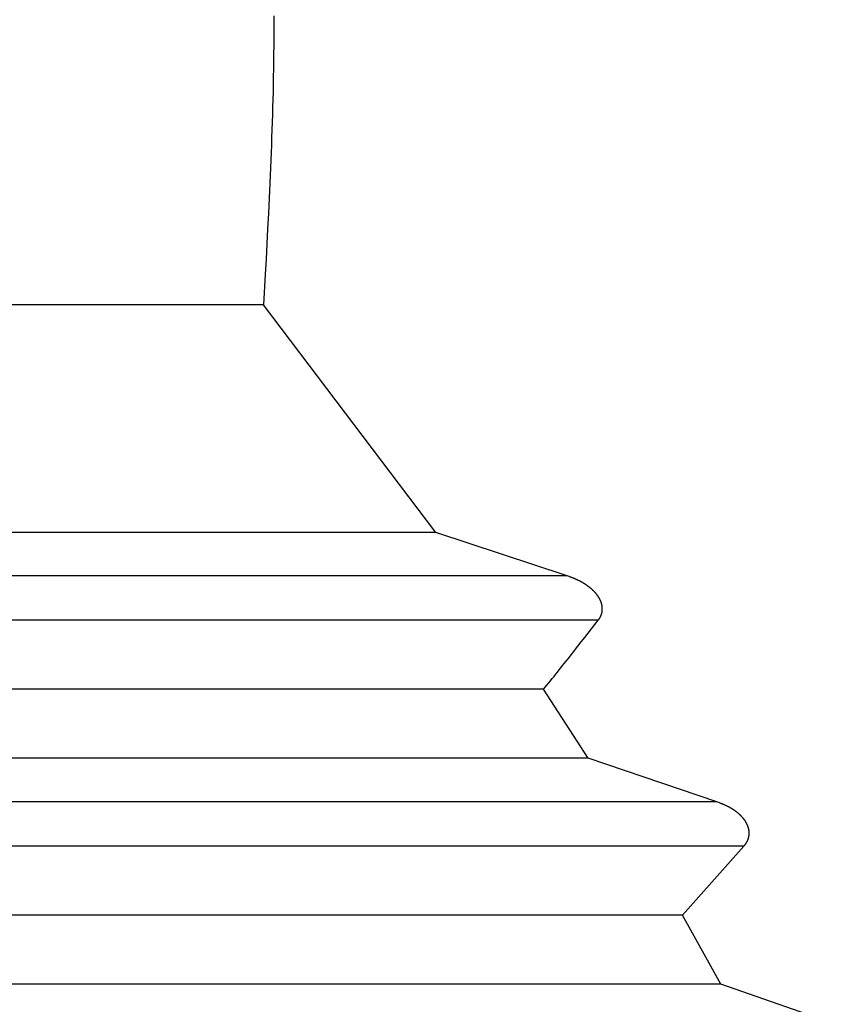
# Model space of a CAD drawing. Units: millimetres. Extents: x 0 to 841, y 0 to 594.
# Drawn here: x 532 to 538, y 299 to 305 of the extents above; entities that cross this region are included whole.
import ezdxf

# ---------------------------------------------------------------- set-up
doc = ezdxf.new("R2010")
doc.units = ezdxf.units.MM
doc.layers.add('SLD-0', color=179, linetype='Continuous')

msp = doc.modelspace()

# ---------------------------------------------------------------- linework, layer by layer
at = {"layer": 'SLD-0'}
for p, q in [((533.996, 304.884), (533.9961, 304.8368)), ((533.996, 304.7896), (533.9958, 304.7424)), ((533.9961, 304.8368), (533.996, 304.7896)), ((533.9958, 304.7424), (533.9955, 304.6953)), ((533.9955, 304.6953), (533.995, 304.6481)), ((533.995, 304.6481), (533.9945, 304.6008)), ((533.9938, 304.5536), (533.9929, 304.5064)), ((533.9945, 304.6008), (533.9938, 304.5536)), ((533.9929, 304.5064), (533.992, 304.4592)), ((533.992, 304.4592), (533.991, 304.412)), ((533.9898, 304.3647), (533.9886, 304.3175)), ((533.991, 304.412), (533.9898, 304.3647)), ((533.9886, 304.3175), (533.9872, 304.2702)), ((533.9872, 304.2702), (533.9858, 304.223)), ((533.9842, 304.1757), (533.9826, 304.1285)), ((533.9858, 304.223), (533.9842, 304.1757)), ((533.9826, 304.1285), (533.9809, 304.0812)), ((533.9809, 304.0812), (533.9791, 304.034)), ((533.9791, 304.034), (533.9773, 303.9867)), ((533.9753, 303.9394), (533.9733, 303.8922)), ((533.9773, 303.9867), (533.9753, 303.9394)), ((533.9733, 303.8922), (533.9713, 303.8449)), ((533.9713, 303.8449), (533.967, 303.7503)), ((533.967, 303.7503), (533.9624, 303.6558)), ((533.9624, 303.6558), (533.9577, 303.5612)), ((533.9577, 303.5612), (533.9529, 303.4666)), ((533.9529, 303.4666), (533.9479, 303.372)), ((533.9479, 303.372), (533.9429, 303.2774)), ((533.9429, 303.2774), (533.9326, 303.0882)), ((533.9326, 303.0882), (516.9338, 303.0882)), ((535.0031, 301.6731), (533.9326, 303.0882)), ((535.0031, 301.6731), (516.9338, 301.6731)), ((535.8208, 301.4024), (535.0031, 301.6731)), ((535.8208, 301.4024), (516.9338, 301.4024)), ((535.8263, 301.4004), (535.8208, 301.4024)), ((535.8317, 301.3983), (535.8263, 301.4004)), ((535.8372, 301.3963), (535.8317, 301.3983)), ((535.8399, 301.3952), (535.8372, 301.3963)), ((535.8427, 301.3942), (535.8399, 301.3952)), ((535.8454, 301.3931), (535.8427, 301.3942)), ((535.8481, 301.3921), (535.8454, 301.3931)), ((535.8508, 301.391), (535.8481, 301.3921)), ((535.8535, 301.39), (535.8508, 301.391)), ((535.8563, 301.3889), (535.8535, 301.39)), ((535.859, 301.3878), (535.8563, 301.3889)), ((535.8617, 301.3867), (535.859, 301.3878)), ((535.8644, 301.3855), (535.8617, 301.3867)), ((535.8671, 301.3844), (535.8644, 301.3855)), ((535.8698, 301.3833), (535.8671, 301.3844)), ((535.8725, 301.3821), (535.8698, 301.3833)), ((535.8752, 301.3809), (535.8725, 301.3821)), ((535.8779, 301.3797), (535.8752, 301.3809)), ((535.8806, 301.3785), (535.8779, 301.3797)), ((535.8833, 301.3773), (535.8806, 301.3785)), ((535.886, 301.376), (535.8833, 301.3773)), ((535.8886, 301.3747), (535.886, 301.376)), ((535.8913, 301.3734), (535.8886, 301.3747)), ((535.894, 301.3721), (535.8913, 301.3734)), ((535.8966, 301.3708), (535.894, 301.3721)), ((535.898, 301.3701), (535.8966, 301.3708)), ((535.8993, 301.3694), (535.898, 301.3701)), ((535.9006, 301.3687), (535.8993, 301.3694)), ((535.9019, 301.3681), (535.9006, 301.3687)), ((535.9033, 301.3674), (535.9019, 301.3681)), ((535.9046, 301.3667), (535.9033, 301.3674)), ((535.9059, 301.3659), (535.9046, 301.3667)), ((535.9072, 301.3652), (535.9059, 301.3659)), ((535.9085, 301.3645), (535.9072, 301.3652)), ((535.9098, 301.3638), (535.9085, 301.3645)), ((535.9111, 301.3631), (535.9098, 301.3638)), ((535.9124, 301.3623), (535.9111, 301.3631)), ((535.9138, 301.3616), (535.9124, 301.3623)), ((535.9151, 301.3608), (535.9138, 301.3616)), ((535.9164, 301.3601), (535.9151, 301.3608)), ((535.9177, 301.3593), (535.9164, 301.3601)), ((535.919, 301.3585), (535.9177, 301.3593)), ((535.9203, 301.3578), (535.919, 301.3585)), ((535.9215, 301.357), (535.9203, 301.3578)), ((535.9228, 301.3562), (535.9215, 301.357)), ((535.9241, 301.3554), (535.9228, 301.3562)), ((535.9254, 301.3546), (535.9241, 301.3554)), ((535.9267, 301.3538), (535.9254, 301.3546)), ((535.928, 301.353), (535.9267, 301.3538)), ((535.9292, 301.3522), (535.928, 301.353)), ((535.9305, 301.3514), (535.9292, 301.3522)), ((535.9318, 301.3506), (535.9305, 301.3514)), ((535.9331, 301.3498), (535.9318, 301.3506)), ((535.9343, 301.3489), (535.9331, 301.3498)), ((535.9356, 301.3481), (535.9343, 301.3489)), ((535.9369, 301.3472), (535.9356, 301.3481)), ((535.9381, 301.3464), (535.9369, 301.3472)), ((535.9394, 301.3455), (535.9381, 301.3464)), ((535.9406, 301.3447), (535.9394, 301.3455)), ((535.9419, 301.3438), (535.9406, 301.3447)), ((535.9431, 301.3429), (535.9419, 301.3438)), ((535.9444, 301.342), (535.9431, 301.3429)), ((535.9456, 301.3411), (535.9444, 301.342)), ((535.9469, 301.3402), (535.9456, 301.3411)), ((535.9481, 301.3393), (535.9469, 301.3402)), ((535.9493, 301.3384), (535.9481, 301.3393)), ((535.9506, 301.3375), (535.9493, 301.3384)), ((535.9518, 301.3366), (535.9506, 301.3375)), ((535.953, 301.3357), (535.9518, 301.3366)), ((535.9542, 301.3347), (535.953, 301.3357)), ((535.9554, 301.3338), (535.9542, 301.3347)), ((535.9566, 301.3329), (535.9554, 301.3338)), ((535.9579, 301.3319), (535.9566, 301.3329)), ((535.9591, 301.331), (535.9579, 301.3319)), ((535.9603, 301.33), (535.9591, 301.331)), ((535.9615, 301.329), (535.9603, 301.33)), ((535.9626, 301.328), (535.9615, 301.329)), ((535.9638, 301.3271), (535.9626, 301.328)), ((535.965, 301.3261), (535.9638, 301.3271)), ((535.9662, 301.3251), (535.965, 301.3261)), ((535.9674, 301.3241), (535.9662, 301.3251)), ((535.9686, 301.3231), (535.9674, 301.3241)), ((535.9697, 301.3221), (535.9686, 301.3231)), ((535.9709, 301.321), (535.9697, 301.3221)), ((535.9721, 301.32), (535.9709, 301.321)), ((535.9732, 301.319), (535.9721, 301.32)), ((535.9744, 301.3179), (535.9732, 301.319)), ((535.9755, 301.3169), (535.9744, 301.3179)), ((535.9767, 301.3158), (535.9755, 301.3169)), ((535.9778, 301.3148), (535.9767, 301.3158)), ((535.979, 301.3137), (535.9778, 301.3148)), ((535.9801, 301.3126), (535.979, 301.3137)), ((535.9812, 301.3115), (535.9801, 301.3126)), ((535.9823, 301.3105), (535.9812, 301.3115)), ((535.9835, 301.3094), (535.9823, 301.3105)), ((535.9846, 301.3083), (535.9835, 301.3094)), ((535.9857, 301.3071), (535.9846, 301.3083)), ((535.9868, 301.306), (535.9857, 301.3071)), ((535.9879, 301.3049), (535.9868, 301.306)), ((535.989, 301.3038), (535.9879, 301.3049)), ((535.9901, 301.3026), (535.989, 301.3038)), ((535.9911, 301.3015), (535.9901, 301.3026)), ((535.9922, 301.3003), (535.9911, 301.3015)), ((535.9933, 301.2992), (535.9922, 301.3003)), ((535.9943, 301.298), (535.9933, 301.2992)), ((535.9954, 301.2968), (535.9943, 301.298)), ((535.9964, 301.2956), (535.9954, 301.2968)), ((535.9975, 301.2944), (535.9964, 301.2956)), ((535.9985, 301.2932), (535.9975, 301.2944)), ((535.9995, 301.292), (535.9985, 301.2932)), ((536.0005, 301.2908), (535.9995, 301.292)), ((536.0015, 301.2896), (536.0005, 301.2908)), ((536.0025, 301.2884), (536.0015, 301.2896)), ((536.0035, 301.2871), (536.0025, 301.2884)), ((536.0045, 301.2859), (536.0035, 301.2871)), ((536.0055, 301.2846), (536.0045, 301.2859)), ((536.0064, 301.2833), (536.0055, 301.2846)), ((536.0074, 301.2821), (536.0064, 301.2833)), ((536.0083, 301.2808), (536.0074, 301.2821)), ((536.0093, 301.2795), (536.0083, 301.2808)), ((536.0102, 301.2782), (536.0093, 301.2795)), ((536.0111, 301.2769), (536.0102, 301.2782)), ((536.012, 301.2756), (536.0111, 301.2769)), ((536.0129, 301.2742), (536.012, 301.2756)), ((536.0138, 301.2729), (536.0129, 301.2742)), ((536.0147, 301.2716), (536.0138, 301.2729)), ((536.0155, 301.2702), (536.0147, 301.2716)), ((536.0164, 301.2688), (536.0155, 301.2702)), ((536.0172, 301.2675), (536.0164, 301.2688)), ((536.018, 301.2661), (536.0172, 301.2675)), ((536.0189, 301.2647), (536.018, 301.2661)), ((536.0197, 301.2633), (536.0189, 301.2647)), ((536.0205, 301.2619), (536.0197, 301.2633)), ((536.0212, 301.2605), (536.0205, 301.2619)), ((536.022, 301.259), (536.0212, 301.2605)), ((536.0228, 301.2576), (536.022, 301.259)), ((536.0235, 301.2562), (536.0228, 301.2576)), ((536.0242, 301.2547), (536.0235, 301.2562)), ((536.0249, 301.2533), (536.0242, 301.2547)), ((536.0256, 301.2518), (536.0249, 301.2533)), ((536.0263, 301.2503), (536.0256, 301.2518)), ((536.027, 301.2488), (536.0263, 301.2503)), ((536.0276, 301.2474), (536.027, 301.2488)), ((536.0283, 301.2459), (536.0276, 301.2474)), ((536.0289, 301.2444), (536.0283, 301.2459)), ((536.0295, 301.2429), (536.0289, 301.2444)), ((536.0301, 301.2413), (536.0295, 301.2429)), ((536.0307, 301.2398), (536.0301, 301.2413)), ((536.0312, 301.2383), (536.0307, 301.2398)), ((536.0317, 301.2367), (536.0312, 301.2383)), ((536.0323, 301.2352), (536.0317, 301.2367)), ((536.0328, 301.2337), (536.0323, 301.2352)), ((536.0332, 301.2321), (536.0328, 301.2337)), ((536.0337, 301.2305), (536.0332, 301.2321)), ((536.0341, 301.229), (536.0337, 301.2305)), ((536.0345, 301.2274), (536.0341, 301.229)), ((536.0349, 301.2258), (536.0345, 301.2274)), ((536.0353, 301.2242), (536.0349, 301.2258)), ((536.0357, 301.2227), (536.0353, 301.2242)), ((536.036, 301.2211), (536.0357, 301.2227)), ((536.0359, 301.1742), (536.0361, 301.1749)), ((536.0363, 301.2195), (536.036, 301.2211)), ((536.0361, 301.1749), (536.0362, 301.1757)), ((536.0362, 301.1757), (536.0364, 301.1765)), ((536.0366, 301.2179), (536.0363, 301.2195)), ((536.0364, 301.1765), (536.0365, 301.1772)), ((536.0365, 301.1772), (536.0367, 301.178)), ((536.0369, 301.2163), (536.0366, 301.2179)), ((536.0367, 301.178), (536.0368, 301.1788)), ((536.0368, 301.1788), (536.0369, 301.1795)), ((536.0371, 301.2147), (536.0369, 301.2163)), ((536.0369, 301.1795), (536.0371, 301.1803)), ((536.0373, 301.2131), (536.0371, 301.2147)), ((536.0371, 301.1803), (536.0372, 301.1811)), ((536.0372, 301.1811), (536.0373, 301.1819)), ((536.0376, 301.2115), (536.0373, 301.2131)), ((536.0373, 301.1819), (536.0374, 301.1827)), ((536.0374, 301.1827), (536.0375, 301.1835)), ((536.0375, 301.1835), (536.0376, 301.1842)), ((536.0377, 301.2099), (536.0376, 301.2115)), ((536.0376, 301.1842), (536.0377, 301.185)), ((536.0379, 301.2082), (536.0377, 301.2099)), ((536.0377, 301.185), (536.0378, 301.1858)), ((536.0378, 301.1858), (536.0379, 301.1866)), ((536.038, 301.2074), (536.0379, 301.2082)), ((536.0379, 301.1866), (536.038, 301.1874)), ((536.038, 301.2066), (536.038, 301.2074)), ((536.0381, 301.2058), (536.038, 301.2066)), ((536.038, 301.1882), (536.0381, 301.189)), ((536.038, 301.1874), (536.038, 301.1882)), ((536.0382, 301.205), (536.0381, 301.2058)), ((536.0381, 301.1898), (536.0382, 301.1906)), ((536.0381, 301.189), (536.0381, 301.1898)), ((536.0382, 301.2042), (536.0382, 301.205)), ((536.0383, 301.2034), (536.0382, 301.2042)), ((536.0382, 301.1914), (536.0383, 301.1922)), ((536.0382, 301.1906), (536.0382, 301.1914)), ((536.0383, 301.2026), (536.0383, 301.2034)), ((536.0383, 301.2018), (536.0383, 301.2026)), ((536.0384, 301.201), (536.0383, 301.2018)), ((536.0383, 301.1938), (536.0384, 301.1946)), ((536.0383, 301.193), (536.0383, 301.1938)), ((536.0383, 301.1922), (536.0383, 301.193)), ((536.0384, 301.2002), (536.0384, 301.201)), ((536.0384, 301.1994), (536.0384, 301.2002)), ((536.0384, 301.1986), (536.0384, 301.1994)), ((536.0384, 301.1978), (536.0384, 301.1986)), ((536.0384, 301.197), (536.0384, 301.1978)), ((536.0384, 301.1962), (536.0384, 301.197)), ((536.0384, 301.1954), (536.0384, 301.1962)), ((536.0384, 301.1946), (536.0384, 301.1954)), ((536.0129, 301.1265), (516.9338, 301.1265)), ((535.9709, 301.0727), (536.0129, 301.1265)), ((536.0129, 301.1265), (536.0146, 301.129)), ((536.0146, 301.129), (536.0162, 301.1314)), ((536.0162, 301.1314), (536.0178, 301.1339)), ((536.0178, 301.1339), (536.0186, 301.1351)), ((536.0186, 301.1351), (536.0194, 301.1364)), ((536.0194, 301.1364), (536.0202, 301.1376)), ((536.0202, 301.1376), (536.021, 301.1388)), ((536.021, 301.1388), (536.0218, 301.1401)), ((536.0218, 301.1401), (536.0225, 301.1414)), ((536.0225, 301.1414), (536.0233, 301.1426)), ((536.0233, 301.1426), (536.024, 301.1439)), ((536.024, 301.1439), (536.0248, 301.1452)), ((536.0248, 301.1452), (536.0255, 301.1465)), ((536.0255, 301.1465), (536.0262, 301.1478)), ((536.0262, 301.1478), (536.0269, 301.1491)), ((536.0269, 301.1491), (536.0276, 301.1505)), ((536.0276, 301.1505), (536.0282, 301.1518)), ((536.0282, 301.1518), (536.0289, 301.1531)), ((536.0289, 301.1531), (536.0292, 301.1538)), ((536.0292, 301.1538), (536.0295, 301.1545)), ((536.0295, 301.1545), (536.0298, 301.1552)), ((536.0298, 301.1552), (536.0301, 301.1559)), ((536.0301, 301.1559), (536.0304, 301.1566)), ((536.0304, 301.1566), (536.0307, 301.1573)), ((536.0307, 301.1573), (536.031, 301.158)), ((536.031, 301.158), (536.0312, 301.1587)), ((536.0312, 301.1587), (536.0315, 301.1594)), ((536.0315, 301.1594), (536.0318, 301.1601)), ((536.0318, 301.1601), (536.032, 301.1608)), ((536.032, 301.1608), (536.0323, 301.1615)), ((536.0323, 301.1615), (536.0326, 301.1622)), ((536.0326, 301.1622), (536.0328, 301.163)), ((536.0328, 301.163), (536.0331, 301.1637)), ((536.0331, 301.1637), (536.0333, 301.1644)), ((536.0333, 301.1644), (536.0335, 301.1652)), ((536.0335, 301.1652), (536.0338, 301.1659)), ((536.0338, 301.1659), (536.034, 301.1666)), ((536.034, 301.1666), (536.0342, 301.1674)), ((536.0342, 301.1674), (536.0344, 301.1681)), ((536.0344, 301.1681), (536.0346, 301.1689)), ((536.0346, 301.1689), (536.0348, 301.1696)), ((536.0348, 301.1696), (536.035, 301.1704)), ((536.035, 301.1704), (536.0352, 301.1711)), ((536.0352, 301.1711), (536.0354, 301.1719)), ((536.0354, 301.1719), (536.0356, 301.1726)), ((536.0356, 301.1726), (536.0357, 301.1734)), ((536.0357, 301.1734), (536.0359, 301.1742)), ((535.9498, 301.0458), (535.9709, 301.0727)), ((535.8866, 300.9652), (535.9077, 300.9921)), ((535.9077, 300.9921), (535.9288, 301.0189)), ((535.9288, 301.0189), (535.9498, 301.0458)), ((535.8549, 300.9249), (535.8655, 300.9383)), ((535.8655, 300.9383), (535.8866, 300.9652)), ((535.802, 300.8579), (535.8126, 300.8713)), ((535.8126, 300.8713), (535.8232, 300.8847)), ((535.8232, 300.8847), (535.8338, 300.8981)), ((535.8338, 300.8981), (535.8444, 300.9115)), ((535.8444, 300.9115), (535.8549, 300.9249)), ((535.7594, 300.8044), (535.7701, 300.8178)), ((535.7701, 300.8178), (535.7807, 300.8311)), ((535.7807, 300.8311), (535.7913, 300.8445)), ((535.7913, 300.8445), (535.802, 300.8579)), ((535.7059, 300.7377), (535.7166, 300.751)), ((535.7166, 300.751), (535.7274, 300.7643)), ((535.7274, 300.7643), (535.7381, 300.7777)), ((535.7381, 300.7777), (535.7487, 300.791)), ((535.7487, 300.791), (535.7594, 300.8044)), ((535.6737, 300.6977), (516.9338, 300.6977)), ((535.6737, 300.6977), (535.6952, 300.7243)), ((535.9506, 300.2685), (535.6737, 300.6977)), ((535.6952, 300.7243), (535.7059, 300.7377)), ((535.9506, 300.2685), (516.9338, 300.2685)), ((536.7506, 299.9978), (535.9506, 300.2685)), ((536.7506, 299.9978), (516.9338, 299.9978)), ((536.7559, 299.9957), (536.7506, 299.9978)), ((536.7612, 299.9936), (536.7559, 299.9957)), ((536.7666, 299.9915), (536.7612, 299.9936)), ((536.7719, 299.9894), (536.7666, 299.9915)), ((536.7745, 299.9883), (536.7719, 299.9894)), ((536.7772, 299.9872), (536.7745, 299.9883)), ((536.7798, 299.9861), (536.7772, 299.9872)), ((536.7825, 299.985), (536.7798, 299.9861)), ((536.7851, 299.9839), (536.7825, 299.985)), ((536.7878, 299.9828), (536.7851, 299.9839)), ((536.7904, 299.9817), (536.7878, 299.9828)), ((536.7931, 299.9805), (536.7904, 299.9817)), ((536.7957, 299.9794), (536.7931, 299.9805)), ((536.7983, 299.9782), (536.7957, 299.9794)), ((536.801, 299.9771), (536.7983, 299.9782)), ((536.8036, 299.9759), (536.801, 299.9771)), ((536.8062, 299.9747), (536.8036, 299.9759)), ((536.8088, 299.9734), (536.8062, 299.9747)), ((536.8114, 299.9722), (536.8088, 299.9734)), ((536.814, 299.9709), (536.8114, 299.9722)), ((536.8166, 299.9697), (536.814, 299.9709)), ((536.8192, 299.9684), (536.8166, 299.9697)), ((536.8218, 299.9671), (536.8192, 299.9684)), ((536.8244, 299.9657), (536.8218, 299.9671)), ((536.8256, 299.9651), (536.8244, 299.9657)), ((536.8269, 299.9644), (536.8256, 299.9651)), ((536.8282, 299.9637), (536.8269, 299.9644)), ((536.8295, 299.963), (536.8282, 299.9637)), ((536.8308, 299.9623), (536.8295, 299.963)), ((536.8321, 299.9616), (536.8308, 299.9623)), ((536.8333, 299.9609), (536.8321, 299.9616)), ((536.8346, 299.9602), (536.8333, 299.9609)), ((536.8359, 299.9595), (536.8346, 299.9602)), ((536.8371, 299.9588), (536.8359, 299.9595)), ((536.8384, 299.958), (536.8371, 299.9588)), ((536.8397, 299.9573), (536.8384, 299.958)), ((536.8409, 299.9565), (536.8397, 299.9573)), ((536.8422, 299.9558), (536.8409, 299.9565)), ((536.8435, 299.955), (536.8422, 299.9558)), ((536.8447, 299.9543), (536.8435, 299.955)), ((536.846, 299.9535), (536.8447, 299.9543)), ((536.8472, 299.9527), (536.846, 299.9535)), ((536.8485, 299.952), (536.8472, 299.9527)), ((536.8497, 299.9512), (536.8485, 299.952)), ((536.851, 299.9504), (536.8497, 299.9512)), ((536.8522, 299.9496), (536.851, 299.9504)), ((536.8534, 299.9488), (536.8522, 299.9496)), ((536.8547, 299.948), (536.8534, 299.9488)), ((536.8559, 299.9471), (536.8547, 299.948)), ((536.8571, 299.9463), (536.8559, 299.9471)), ((536.8584, 299.9455), (536.8571, 299.9463)), ((536.8596, 299.9446), (536.8584, 299.9455)), ((536.8608, 299.9438), (536.8596, 299.9446)), ((536.862, 299.9429), (536.8608, 299.9438)), ((536.8633, 299.9421), (536.862, 299.9429)), ((536.8645, 299.9412), (536.8633, 299.9421)), ((536.8657, 299.9404), (536.8645, 299.9412)), ((536.8669, 299.9395), (536.8657, 299.9404)), ((536.8681, 299.9386), (536.8669, 299.9395)), ((536.8693, 299.9377), (536.8681, 299.9386)), ((536.8705, 299.9368), (536.8693, 299.9377)), ((536.8717, 299.9359), (536.8705, 299.9368)), ((536.8728, 299.935), (536.8717, 299.9359)), ((536.874, 299.9341), (536.8728, 299.935)), ((536.8752, 299.9331), (536.874, 299.9341)), ((536.8764, 299.9322), (536.8752, 299.9331)), ((536.8776, 299.9313), (536.8764, 299.9322)), ((536.8787, 299.9303), (536.8776, 299.9313)), ((536.8799, 299.9294), (536.8787, 299.9303)), ((536.881, 299.9284), (536.8799, 299.9294)), ((536.8822, 299.9274), (536.881, 299.9284)), ((536.8833, 299.9265), (536.8822, 299.9274)), ((536.8845, 299.9255), (536.8833, 299.9265)), ((536.8856, 299.9245), (536.8845, 299.9255)), ((536.8868, 299.9235), (536.8856, 299.9245)), ((536.8879, 299.9225), (536.8868, 299.9235)), ((536.889, 299.9215), (536.8879, 299.9225)), ((536.8901, 299.9205), (536.889, 299.9215)), ((536.8913, 299.9195), (536.8901, 299.9205)), ((536.8924, 299.9184), (536.8913, 299.9195)), ((536.8935, 299.9174), (536.8924, 299.9184)), ((536.8946, 299.9164), (536.8935, 299.9174)), ((536.8957, 299.9153), (536.8946, 299.9164)), ((536.8968, 299.9142), (536.8957, 299.9153)), ((536.8979, 299.9132), (536.8968, 299.9142)), ((536.8989, 299.9121), (536.8979, 299.9132)), ((536.9, 299.911), (536.8989, 299.9121)), ((536.9011, 299.9099), (536.9, 299.911)), ((536.9022, 299.9088), (536.9011, 299.9099)), ((536.9032, 299.9077), (536.9022, 299.9088)), ((536.9043, 299.9066), (536.9032, 299.9077)), ((536.9053, 299.9055), (536.9043, 299.9066)), ((536.9064, 299.9044), (536.9053, 299.9055)), ((536.9074, 299.9032), (536.9064, 299.9044)), ((536.9084, 299.9021), (536.9074, 299.9032)), ((536.9095, 299.9009), (536.9084, 299.9021)), ((536.9105, 299.8998), (536.9095, 299.9009)), ((536.9115, 299.8986), (536.9105, 299.8998)), ((536.9125, 299.8975), (536.9115, 299.8986)), ((536.9135, 299.8963), (536.9125, 299.8975)), ((536.9145, 299.8951), (536.9135, 299.8963)), ((536.9155, 299.8939), (536.9145, 299.8951)), ((536.9165, 299.8927), (536.9155, 299.8939)), ((536.9174, 299.8915), (536.9165, 299.8927)), ((536.9184, 299.8903), (536.9174, 299.8915)), ((536.9193, 299.889), (536.9184, 299.8903)), ((536.9203, 299.8878), (536.9193, 299.889)), ((536.9212, 299.8865), (536.9203, 299.8878)), ((536.9221, 299.8853), (536.9212, 299.8865)), ((536.923, 299.884), (536.9221, 299.8853)), ((536.9239, 299.8828), (536.923, 299.884)), ((536.9248, 299.8815), (536.9239, 299.8828)), ((536.9257, 299.8802), (536.9248, 299.8815)), ((536.9266, 299.8789), (536.9257, 299.8802)), ((536.9275, 299.8776), (536.9266, 299.8789)), ((536.9283, 299.8763), (536.9275, 299.8776)), ((536.9292, 299.875), (536.9283, 299.8763)), ((536.93, 299.8736), (536.9292, 299.875)), ((536.9308, 299.8723), (536.93, 299.8736)), ((536.9316, 299.871), (536.9308, 299.8723)), ((536.9324, 299.8696), (536.9316, 299.871)), ((536.9332, 299.8682), (536.9324, 299.8696)), ((536.934, 299.8669), (536.9332, 299.8682)), ((536.9347, 299.8655), (536.934, 299.8669)), ((536.9355, 299.8641), (536.9347, 299.8655)), ((536.9362, 299.8627), (536.9355, 299.8641)), ((536.9369, 299.8613), (536.9362, 299.8627)), ((536.9376, 299.8599), (536.9369, 299.8613)), ((536.9383, 299.8585), (536.9376, 299.8599)), ((536.939, 299.857), (536.9383, 299.8585)), ((536.9397, 299.8556), (536.939, 299.857)), ((536.9403, 299.8541), (536.9397, 299.8556)), ((536.941, 299.8527), (536.9403, 299.8541)), ((536.9416, 299.8512), (536.941, 299.8527)), ((536.9422, 299.8497), (536.9416, 299.8512)), ((536.9428, 299.8483), (536.9422, 299.8497)), ((536.9434, 299.8468), (536.9428, 299.8483)), ((536.9439, 299.8453), (536.9434, 299.8468)), ((536.9444, 299.8438), (536.9439, 299.8453)), ((536.945, 299.8423), (536.9444, 299.8438)), ((536.9455, 299.8408), (536.945, 299.8423)), ((536.9459, 299.8392), (536.9455, 299.8408)), ((536.9464, 299.8377), (536.9459, 299.8392)), ((536.9469, 299.8362), (536.9464, 299.8377)), ((536.9473, 299.8346), (536.9469, 299.8362)), ((536.9477, 299.8331), (536.9473, 299.8346)), ((536.9481, 299.8315), (536.9477, 299.8331)), ((536.9484, 299.83), (536.9481, 299.8315)), ((536.9488, 299.8284), (536.9484, 299.83)), ((536.9491, 299.8269), (536.9488, 299.8284)), ((536.9452, 299.7662), (536.9457, 299.7676)), ((536.9457, 299.7676), (536.9462, 299.7691)), ((536.9462, 299.7691), (536.9466, 299.7706)), ((536.9466, 299.7706), (536.9471, 299.772)), ((536.9471, 299.772), (536.9475, 299.7735)), ((536.9475, 299.7735), (536.9479, 299.775)), ((536.9479, 299.775), (536.9483, 299.7765)), ((536.9483, 299.7765), (536.9486, 299.778)), ((536.9486, 299.778), (536.949, 299.7796)), ((536.949, 299.7796), (536.9493, 299.7811)), ((536.9494, 299.8253), (536.9491, 299.8269)), ((536.9493, 299.7811), (536.9496, 299.7826)), ((536.9497, 299.8237), (536.9494, 299.8253)), ((536.9496, 299.7826), (536.9499, 299.7842)), ((536.95, 299.8221), (536.9497, 299.8237)), ((536.9499, 299.7842), (536.95, 299.7849)), ((536.9502, 299.8205), (536.95, 299.8221)), ((536.95, 299.7849), (536.9501, 299.7857)), ((536.9501, 299.7857), (536.9502, 299.7865)), ((536.9504, 299.819), (536.9502, 299.8205)), ((536.9502, 299.7865), (536.9503, 299.7873)), ((536.9503, 299.7873), (536.9505, 299.7881)), ((536.9506, 299.8174), (536.9504, 299.819)), ((536.9505, 299.7881), (536.9506, 299.7888)), ((536.9508, 299.8158), (536.9506, 299.8174)), ((536.9506, 299.7888), (536.9507, 299.7896)), ((536.9507, 299.7904), (536.9508, 299.7912)), ((536.9507, 299.7896), (536.9507, 299.7904)), ((536.951, 299.8142), (536.9508, 299.8158)), ((536.9508, 299.7912), (536.9509, 299.792)), ((536.9509, 299.792), (536.951, 299.7928)), ((536.9511, 299.8126), (536.951, 299.8142)), ((536.951, 299.7928), (536.9511, 299.7935)), ((536.9512, 299.811), (536.9511, 299.8126)), ((536.9511, 299.7943), (536.9512, 299.7951)), ((536.9511, 299.7935), (536.9511, 299.7943)), ((536.9513, 299.8094), (536.9512, 299.811)), ((536.9512, 299.7959), (536.9513, 299.7967)), ((536.9512, 299.7951), (536.9512, 299.7959)), ((536.9514, 299.8078), (536.9513, 299.8094)), ((536.9513, 299.7975), (536.9514, 299.7983)), ((536.9513, 299.7967), (536.9513, 299.7975)), ((536.9514, 299.8062), (536.9514, 299.8078)), ((536.9515, 299.8046), (536.9514, 299.8062)), ((536.9514, 299.7999), (536.9515, 299.8015)), ((536.9514, 299.7983), (536.9514, 299.7999)), ((536.9515, 299.803), (536.9515, 299.8046)), ((536.9515, 299.8015), (536.9515, 299.803)), ((536.9187, 299.7219), (516.9338, 299.7219)), ((536.5372, 299.2931), (536.9187, 299.7219)), ((536.9187, 299.7219), (536.9205, 299.7242)), ((536.9205, 299.7242), (536.9223, 299.7266)), ((536.9223, 299.7266), (536.924, 299.7289)), ((536.924, 299.7289), (536.9249, 299.7301)), ((536.9249, 299.7301), (536.9258, 299.7312)), ((536.9258, 299.7312), (536.9266, 299.7324)), ((536.9266, 299.7324), (536.9275, 299.7336)), ((536.9275, 299.7336), (536.9284, 299.7348)), ((536.9284, 299.7348), (536.9292, 299.736)), ((536.9292, 299.736), (536.93, 299.7372)), ((536.93, 299.7372), (536.9309, 299.7384)), ((536.9309, 299.7384), (536.9317, 299.7396)), ((536.9317, 299.7396), (536.9325, 299.7408)), ((536.9325, 299.7408), (536.9333, 299.7421)), ((536.9333, 299.7421), (536.9341, 299.7433)), ((536.9341, 299.7433), (536.9349, 299.7445)), ((536.9349, 299.7445), (536.9356, 299.7458)), ((536.9356, 299.7458), (536.9364, 299.7471)), ((536.9364, 299.7471), (536.9371, 299.7484)), ((536.9371, 299.7484), (536.9378, 299.7497)), ((536.9378, 299.7497), (536.9385, 299.751)), ((536.9385, 299.751), (536.9392, 299.7523)), ((536.9392, 299.7523), (536.9399, 299.7536)), ((536.9399, 299.7536), (536.9406, 299.755)), ((536.9406, 299.755), (536.9412, 299.7563)), ((536.9412, 299.7563), (536.9418, 299.7577)), ((536.9418, 299.7577), (536.9424, 299.7591)), ((536.9424, 299.7591), (536.943, 299.7605)), ((536.943, 299.7605), (536.9436, 299.7619)), ((536.9436, 299.7619), (536.9441, 299.7633)), ((536.9441, 299.7633), (536.9447, 299.7647)), ((536.9447, 299.7647), (536.9452, 299.7662)), ((536.5372, 299.2931), (516.9338, 299.2931)), ((536.776, 298.864), (536.5372, 299.2931)), ((536.776, 298.864), (516.9338, 298.864)), ((537.5552, 298.5932), (536.776, 298.864))]:
    msp.add_line(p, q, dxfattribs=at)

doc.saveas('drawing.dxf')
